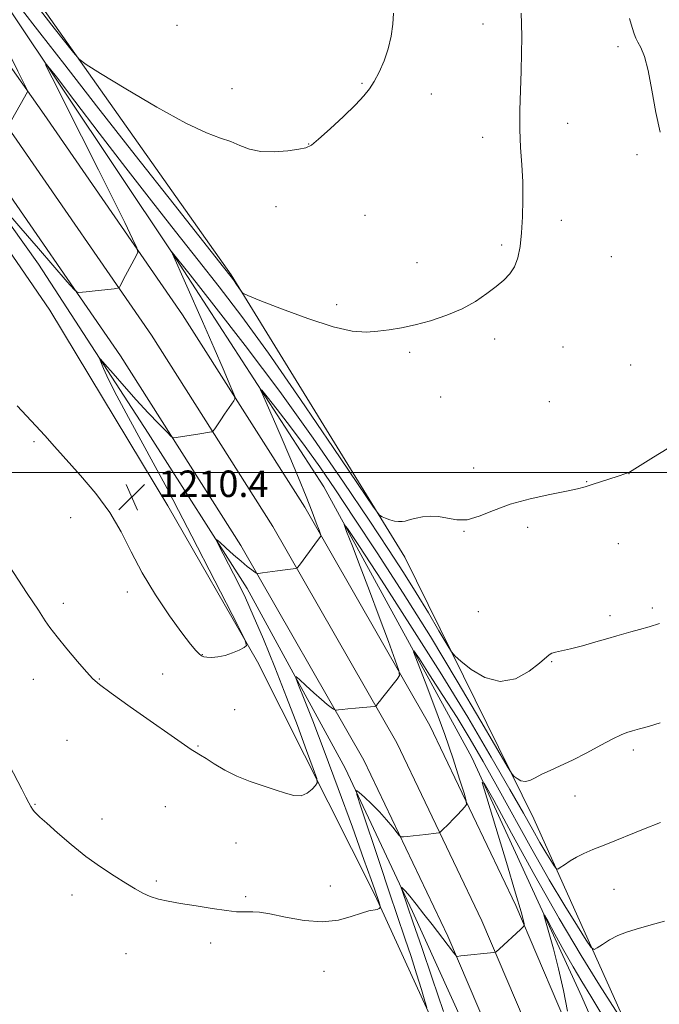
# Model space of a CAD drawing. Extents: x 2187300 to 2190200, y 339800 to 342700.
# Drawn here: x 2188602 to 2188795, y 340339 to 340637 of the extents above; entities that cross this region are included whole.
import ezdxf

# ---------------------------------------------------------------- set-up
doc = ezdxf.new("R2010")
doc.units = 0
doc.header["$MEASUREMENT"] = 0
for name, color, linetype, lineweight in [('32000', 7, 'Continuous', 0), ('DTM HARD BREAKLINE', 7, 'Continuous', 0), ('DTM SPOT ELEVATION', 2, 'Continuous', 13), ('INDEX CONTOUR', 41, 'Continuous', 13), ('INTERMEDIATE CONTOUR', 44, 'Continuous', 0), ('SPOT ELEVATION', 7, 'Continuous', 0)]:
    doc.layers.add(name, color=color, linetype=linetype, lineweight=lineweight)
doc.styles.add('Style-ITALICS', font='ITALICS.shx')

# ---------------------------------------------------------------- blocks, each defined once
blk = doc.blocks.new('SPOT')
at = {"layer": 'SPOT ELEVATION'}
for p, q in [((-3.91, -3.91), (3.82, 3.81)), ((-1.65, 3.77), (1.72, -3.93))]:
    blk.add_line(p, q, dxfattribs=at)

msp = doc.modelspace()

# ---------------------------------------------------------------- linework, layer by layer
at = {"layer": '32000', "flags": 128}
msp.add_lwpolyline([(2187500, 340500), (2190000, 340500)], dxfattribs=at)
at = {"layer": 'DTM HARD BREAKLINE'}
for points in [[(2188217.55, 341122.14, 1233.58), (2188263.85, 341064.02, 1233.13), (2188302.15, 341016.5, 1231.94), (2188348.12, 340961.39, 1229.28), (2188398.98, 340898.61, 1227.84), (2188440.18, 340844.54, 1225.85), (2188484.6, 340783.47, 1222.74), (2188521.92, 340730.26, 1219.44), (2188566, 340669.37, 1216.46), (2188609.13, 340608.18, 1213.68), (2188650.89, 340547.69, 1211.22), (2188687.81, 340489.55, 1208.41), (2188725.57, 340423.56, 1205.27), (2188751.57, 340369.23, 1202.36), (2188776.97, 340309.62, 1198.88), (2188808.02, 340234.73, 1194.67)], [(2188208.69, 341115.21, 1233.78), (2188255.07, 341056.99, 1233.33), (2188293.45, 341009.37, 1232.14), (2188339.43, 340954.25, 1229.48), (2188390.13, 340891.66, 1228.04), (2188431.16, 340837.82, 1226.05), (2188475.45, 340776.93, 1222.94), (2188512.76, 340723.73, 1219.64), (2188556.85, 340662.83, 1216.66), (2188599.9, 340601.74, 1213.88), (2188641.51, 340541.48, 1211.42), (2188678.17, 340483.74, 1208.61), (2188715.6, 340418.33, 1205.47), (2188741.32, 340364.59, 1202.56), (2188766.6, 340305.26, 1199.08), (2188797.56, 340230.59, 1194.87)], [(2188200.13, 341110.54, 1233.38), (2188246.29, 341049.96, 1233.13), (2188284.75, 341002.24, 1231.94), (2188341.74, 340934.76, 1229.76), (2188381.28, 340884.71, 1227.84), (2188422.14, 340831.1, 1225.85), (2188466.3, 340770.39, 1222.74), (2188503.6, 340717.2, 1219.44), (2188547.7, 340656.29, 1216.46), (2188590.67, 340595.3, 1213.68), (2188632.13, 340535.27, 1211.22), (2188668.53, 340477.93, 1208.41), (2188705.63, 340413.1, 1205.27), (2188731.07, 340359.95, 1202.36), (2188756.23, 340300.9, 1198.88), (2188787.1, 340226.45, 1194.67), (2188815.14, 340152.29, 1190.29)], [(2188913.082, 340000, 1181.405), (2188909.7, 340009.23, 1181.88), (2188881.08, 340085.44, 1185.89), (2188849.24, 340167.55, 1190.88), (2188815.87, 340249.22, 1196.05), (2188784.48, 340334.15, 1202.25), (2188757.06, 340395.37, 1207.26), (2188718.03, 340474.48, 1211.63), (2188665.57, 340559.75, 1214.17), (2188603.36, 340647.92, 1216.67), (2188550.18, 340722.77, 1220.76), (2188493.52, 340797.43, 1226.27), (2188445.71, 340862.69, 1228.25), (2188409.33, 340913.98, 1228.23), (2188373.08, 340953.09, 1228.62), (2188366.96, 340947.7, 1228.83)], [(2188373.24, 340943.97, 1226.79), (2188433.58, 340867.55, 1225.65), (2188484.61, 340796.84, 1221.41), (2188539.74, 340721.1, 1216.56), (2188598.31, 340640.35, 1212.52), (2188647.8, 340566.38, 1209.98), (2188693.62, 340495.71, 1206.53), (2188738.28, 340413.95, 1202.25), (2188771.49, 340341.62, 1198.76), (2188802.11, 340271.47, 1194.82), (2188827.97, 340205.05, 1190.52), (2188858.31, 340126.65, 1184.57), (2188886.75, 340055.86, 1181.04), (2188907.811, 340000, 1178.342)], [(2188517.6, 340689.96, 1216.24), (2188561.73, 340626.89, 1213.21), (2188607.37, 340562.95, 1211.07), (2188640.5, 340511.9, 1209.12), (2188670.4, 340465.01, 1207.46), (2188700.03, 340410.72, 1204.42), (2188720.39, 340367.36, 1201.49), (2188747.38, 340307.88, 1198.46), (2188757, 340284.36, 1197.08), (2188756.27, 340271.55, 1198.29), (2188745.97, 340291.6, 1201.06), (2188709.12, 340372.21, 1206.21), (2188673.51, 340442.83, 1209.91), (2188646.44, 340489.93, 1210.77), (2188610.76, 340549.03, 1211.44), (2188575.89, 340599.87, 1212.52), (2188534.99, 340658.35, 1215.83)]]:
    msp.add_polyline3d(points, dxfattribs=at)
at = {"layer": 'DTM SPOT ELEVATION'}
for p in [(2188741.61, 340635.52, 1214.63), (2188649.23, 340635.09, 1217.42), (2188782.45, 340628.62, 1212.45), (2188705.08, 340617.63, 1216.13), (2188665.81, 340616.01, 1216.7), (2188726, 340614.33, 1215.31), (2188767.26, 340605.51, 1213.25), (2188741.56, 340601.23, 1214.54), (2188688.95, 340599.29, 1216.04), (2188788.18, 340596.02, 1212.37), (2188679.15, 340580.32, 1215.46), (2188705.99, 340577.72, 1215.06), (2188765.31, 340576.19, 1213.51), (2188747.26, 340568.71, 1214.26), (2188780.47, 340565.2, 1213.08), (2188721.75, 340563.37, 1214.6), (2188697.49, 340550.71, 1214.31), (2188745.15, 340540.38, 1213.64), (2188765.83, 340537.97, 1213.19), (2188719.48, 340536.28, 1213.76), (2188786.23, 340532.52, 1212.95), (2188728.85, 340522.82, 1213.16), (2188761.72, 340521.44, 1212.92), (2188606.05, 340509.37, 1209.8), (2188738.83, 340501.41, 1212.39), (2188785.75, 340499.69, 1211.99), (2188772.94, 340497.28, 1212.06), (2188617.11, 340486.38, 1209.36), (2188735.96, 340482.23, 1211.96), (2188755.19, 340483.43, 1211.72), (2188782.51, 340478.51, 1211.15), (2188634.17, 340463.88, 1209.74), (2188614.83, 340460.49, 1208.42), (2188740.22, 340457.95, 1211.81), (2188780.02, 340456.74, 1210.44), (2188792.84, 340459.04, 1210.35), (2188656.91, 340445.01, 1210.06), (2188762.35, 340442.86, 1209.87), (2188644.86, 340439.17, 1208.93), (2188605.82, 340437.51, 1207.3), (2188625.78, 340437.67, 1208.08), (2188666.67, 340428.39, 1208.99), (2188615.97, 340419.1, 1207.01), (2188655.52, 340417.35, 1208.1), (2188787.08, 340416.22, 1207.61), (2188769.49, 340402.28, 1207.39), (2188606.29, 340399.75, 1206.08), (2188645.68, 340399.06, 1207.08), (2188626.52, 340395.37, 1206.53), (2188667.04, 340388.14, 1207.06), (2188642.93, 340376.66, 1206.22), (2188695.49, 340375.11, 1206.82), (2188781.25, 340374.14, 1204.89), (2188617.54, 340372.35, 1205.52), (2188669.94, 340371.92, 1206.21), (2188659.39, 340357.9, 1205.59), (2188633.83, 340354.62, 1205.27), (2188693.66, 340349.3, 1205.13)]:
    msp.add_point(p, dxfattribs=at)
at = {"layer": 'INDEX CONTOUR'}
for points in [[(2188600.969, 340520.193, 1210), (2188606.56, 340514.157, 1210), (2188609.241, 340511.191, 1210), (2188612.2, 340507.887, 1210), (2188620.079, 340499.149, 1210), (2188624.671, 340493.721, 1210), (2188628.889, 340487.964, 1210), (2188632.303, 340482.111, 1210), (2188635.35, 340476.084, 1210), (2188638.69, 340469.727, 1210), (2188642.743, 340463.049, 1210), (2188646.992, 340456.715, 1210), (2188650.687, 340451.558, 1210), (2188653.259, 340448.177, 1210), (2188654.869, 340446.253, 1210), (2188655.864, 340445.238, 1210), (2188656.576, 340444.656, 1210), (2188657.289, 340444.339, 1210), (2188658.275, 340444.192, 1210), (2188659.737, 340444.153, 1210), (2188661.6, 340444.298, 1210), (2188663.722, 340444.732, 1210), (2188665.933, 340445.499, 1210), (2188667.956, 340446.395, 1210), (2188669.489, 340447.156, 1210), (2188670.21, 340447.805, 1210), (2188669.711, 340449.533, 1210), (2188667.567, 340453.821, 1210), (2188653.733, 340480.746, 1210), (2188649.704, 340488.539, 1210), (2188646.212, 340495.19, 1210), (2188642.651, 340501.808, 1210), (2188634.53, 340516.612, 1210), (2188631.016, 340523.176, 1210), (2188628.55, 340528.081, 1210), (2188627.02, 340531.407, 1210), (2188626.161, 340533.446, 1210), (2188625.801, 340534.414, 1210), (2188626.137, 340534.229, 1210), (2188627.456, 340532.73, 1210), (2188629.926, 340529.881, 1210), (2188633.224, 340526.121, 1210), (2188636.908, 340522.014, 1210), (2188640.547, 340518.085, 1210), (2188643.743, 340514.719, 1210), (2188646.11, 340512.261, 1210), (2188647.432, 340510.941, 1210), (2188648.178, 340510.5, 1210), (2188648.987, 340510.562, 1210), (2188652.161, 340511.116, 1210), (2188654.166, 340511.446, 1210), (2188656.121, 340511.746, 1210), (2188659.073, 340512.168, 1210), (2188659.773, 340512.296, 1210), (2188660.178, 340512.568, 1210), (2188660.637, 340513.218, 1210), (2188662.446, 340515.958, 1210), (2188663.587, 340517.656, 1210), (2188666.373, 340521.673, 1210), (2188666.727, 340522.29, 1210), (2188666.656, 340522.998, 1210), (2188666.1, 340524.401, 1210), (2188664.983, 340527.058, 1210), (2188663.157, 340531.331, 1210), (2188660.465, 340537.533, 1210), (2188656.916, 340545.608, 1210), (2188647.421, 340566.943, 1210), (2188647.453, 340566.906, 1210), (2188653.16, 340559.709, 1210), (2188660.342, 340550.623, 1210), (2188669.822, 340538.399, 1210), (2188680.236, 340524.512, 1210), (2188690.361, 340510.364, 1210), (2188699.531, 340497.06, 1210), (2188707.224, 340485.636, 1210), (2188713.11, 340476.782, 1210), (2188717.65, 340469.808, 1210), (2188721.502, 340463.681, 1210), (2188725.148, 340457.667, 1210), (2188728.361, 340452.229, 1210), (2188730.748, 340448.137, 1210), (2188732.131, 340445.836, 1210), (2188733.228, 340444.501, 1210), (2188734.977, 340442.986, 1210), (2188738.07, 340440.552, 1210), (2188742.212, 340438.077, 1210), (2188746.855, 340436.845, 1210), (2188751.469, 340437.728, 1210), (2188755.575, 340439.963, 1210), (2188758.706, 340442.375, 1210), (2188761.616, 340444.967, 1210), (2188762.439, 340445.457, 1210), (2188763.596, 340445.766, 1210), (2188765.395, 340446.114, 1210), (2188768.081, 340446.709, 1210), (2188771.733, 340447.679, 1210), (2188775.758, 340448.833, 1210), (2188779.395, 340449.898, 1210), (2188782.104, 340450.676, 1210), (2188786.349, 340451.857, 1210), (2188788.896, 340452.577, 1210), (2188791.815, 340453.427, 1210), (2188794.924, 340454.367, 1210)], [(2188767.196, 340337.311, 1200), (2188765.954, 340343.523, 1200), (2188764.5, 340350.107, 1200), (2188762.975, 340356.123, 1200), (2188761.576, 340361.085, 1200), (2188760.513, 340364.621, 1200), (2188759.994, 340366.409, 1200), (2188760.2, 340366.337, 1200), (2188761.306, 340364.343, 1200), (2188763.382, 340360.53, 1200), (2188766.066, 340355.667, 1200), (2188768.889, 340350.687, 1200), (2188771.521, 340346.244, 1200), (2188774.192, 340341.853, 1200), (2188777.271, 340336.749, 1200)]]:
    msp.add_polyline3d(points, dxfattribs=at)
at = {"layer": 'INTERMEDIATE CONTOUR'}
for points in [[(2188551.573, 340641.784, 1214), (2188561.538, 340630.3, 1214), (2188581.156, 340607.606, 1214), (2188584.443, 340603.899, 1214), (2188586.136, 340602.613, 1214), (2188587.682, 340602.647, 1214), (2188597.947, 340604.36, 1214), (2188598.047, 340604.432, 1214), (2188598.309, 340604.854, 1214), (2188604.057, 340615.028, 1214), (2188604.022, 340615.388, 1214), (2188603.274, 340616.995, 1214), (2188601.167, 340621.227, 1214), (2188578.407, 340666.817, 1214)], [(2188606.28, 340641.781, 1216), (2188612.153, 340634.275, 1216), (2188617.995, 340626.868, 1216), (2188619.653, 340624.918, 1216), (2188621.75, 340623.294, 1216), (2188626.088, 340620.604, 1216), (2188633.773, 340615.951, 1216), (2188643.15, 340610.415, 1216), (2188651.876, 340605.571, 1216), (2188658.152, 340602.585, 1216), (2188662.365, 340601.005, 1216), (2188665.447, 340599.968, 1216), (2188668.233, 340598.817, 1216), (2188671.16, 340597.703, 1216), (2188674.564, 340596.979, 1216), (2188678.597, 340596.889, 1216), (2188682.672, 340597.233, 1216), (2188686.014, 340597.7, 1216), (2188688.149, 340598.127, 1216), (2188689.805, 340598.945, 1216), (2188692.008, 340600.734, 1216), (2188695.451, 340603.827, 1216), (2188699.487, 340607.581, 1216), (2188703.134, 340611.107, 1216), (2188705.663, 340613.766, 1216), (2188707.357, 340615.917, 1216), (2188708.751, 340618.168, 1216), (2188710.256, 340620.993, 1216), (2188711.765, 340624.338, 1216), (2188713.05, 340628.014, 1216), (2188713.928, 340631.818, 1216), (2188714.429, 340635.486, 1216), (2188714.631, 340638.74, 1216)], [(2188601.868, 340640.455, 1214), (2188607.767, 340632.886, 1214), (2188615.29, 340623.138, 1214), (2188624.891, 340610.763, 1214), (2188636.543, 340595.888, 1214), (2188648.311, 340580.951, 1214), (2188663.213, 340562.088, 1214), (2188665.56, 340559.093, 1214), (2188666.451, 340557.894, 1214), (2188667.215, 340556.797, 1214), (2188668.6, 340554.757, 1214), (2188669.129, 340554.179, 1214), (2188670.584, 340553.469, 1214), (2188674.212, 340552.018, 1214), (2188680.735, 340549.473, 1214), (2188688.769, 340546.501, 1214), (2188696.405, 340544.032, 1214), (2188702.181, 340542.759, 1214), (2188706.428, 340542.465, 1214), (2188709.922, 340542.703, 1214), (2188713.347, 340543.117, 1214), (2188717.012, 340543.718, 1214), (2188721.128, 340544.61, 1214), (2188725.802, 340545.873, 1214), (2188730.688, 340547.503, 1214), (2188735.334, 340549.476, 1214), (2188739.372, 340551.73, 1214), (2188742.776, 340554.069, 1214), (2188745.608, 340556.26, 1214), (2188747.924, 340558.166, 1214), (2188749.765, 340560.028, 1214), (2188751.164, 340562.182, 1214), (2188752.166, 340564.915, 1214), (2188752.851, 340568.316, 1214), (2188753.309, 340572.426, 1214), (2188753.607, 340577.224, 1214), (2188753.731, 340582.451, 1214), (2188753.647, 340587.789, 1214), (2188753.356, 340593.006, 1214), (2188753.003, 340598.228, 1214), (2188752.767, 340603.667, 1214), (2188752.78, 340609.457, 1214), (2188752.96, 340615.403, 1214), (2188753.176, 340621.233, 1214), (2188753.318, 340626.683, 1214), (2188753.36, 340631.544, 1214), (2188753.298, 340635.619, 1214), (2188753.143, 340638.791, 1214)], [(2188795.142, 340602.819, 1212), (2188793.855, 340608.816, 1212), (2188792.687, 340615.494, 1212), (2188791.551, 340621.473, 1212), (2188790.392, 340625.692, 1212), (2188789.303, 340628.372, 1212), (2188788.406, 340630.049, 1212), (2188787.777, 340631.261, 1212), (2188787.275, 340632.54, 1212), (2188786.705, 340634.417, 1212), (2188785.937, 340637.217, 1212)], [(2188597.059, 340579.603, 1212), (2188602.033, 340573.825, 1212), (2188607.348, 340567.684, 1212), (2188616.057, 340557.666, 1212), (2188618.139, 340555.303, 1212), (2188619.058, 340554.451, 1212), (2188619.6, 340554.38, 1212), (2188621.733, 340554.635, 1212), (2188623.567, 340554.839, 1212), (2188630.197, 340555.533, 1212), (2188631.263, 340555.66, 1212), (2188631.718, 340555.826, 1212), (2188631.95, 340556.173, 1212), (2188633.69, 340559.491, 1212), (2188636.908, 340565.491, 1212), (2188637.362, 340566.599, 1212), (2188637.08, 340567.92, 1212), (2188635.822, 340570.592, 1212), (2188633.409, 340575.501, 1212), (2188629.914, 340582.57, 1212), (2188625.474, 340591.481, 1212), (2188620.359, 340601.656, 1212), (2188611.483, 340619.206, 1212), (2188609.503, 340623.217, 1212), (2188609.835, 340623.295, 1212), (2188612.765, 340619.506, 1212), (2188618.345, 340612.155, 1212), (2188625.7, 340602.507, 1212), (2188633.723, 340592.065, 1212), (2188641.485, 340582.082, 1212), (2188648.775, 340572.801, 1212), (2188655.564, 340564.216, 1212), (2188661.974, 340556.078, 1212), (2188668.756, 340547.175, 1212), (2188676.817, 340536.055, 1212), (2188686.565, 340522.047, 1212), (2188696.406, 340507.616, 1212), (2188708.598, 340489.589, 1212), (2188710.398, 340487.145, 1212), (2188711.189, 340486.585, 1212), (2188712.218, 340486.188, 1212), (2188713.537, 340485.729, 1212), (2188714.908, 340485.356, 1212), (2188716.135, 340485.183, 1212), (2188717.206, 340485.195, 1212), (2188718.161, 340485.339, 1212), (2188719.066, 340485.573, 1212), (2188720.108, 340485.879, 1212), (2188721.504, 340486.248, 1212), (2188723.407, 340486.636, 1212), (2188725.713, 340486.873, 1212), (2188728.25, 340486.758, 1212), (2188730.898, 340486.217, 1212), (2188733.74, 340485.694, 1212), (2188736.903, 340485.765, 1212), (2188740.527, 340486.824, 1212), (2188744.797, 340488.549, 1212), (2188749.908, 340490.438, 1212), (2188755.857, 340492.075, 1212), (2188761.84, 340493.387, 1212), (2188766.859, 340494.388, 1212), (2188770.229, 340495.118, 1212), (2188772.533, 340495.727, 1212), (2188774.668, 340496.392, 1212), (2188782.457, 340498.892, 1212), (2188784.849, 340499.691, 1212), (2188785.522, 340499.942, 1212), (2188785.715, 340500.032, 1212), (2188785.943, 340500.162, 1212), (2188793.129, 340504.623, 1212), (2188797.269, 340507.156, 1212)], [(2188592.769, 340480.451, 1208), (2188603.977, 340463.479, 1208), (2188607.342, 340458.425, 1208), (2188609.42, 340455.221, 1208), (2188610.85, 340453.153, 1208), (2188612.97, 340450.369, 1208), (2188615.928, 340446.767, 1208), (2188619.154, 340442.972, 1208), (2188621.905, 340439.795, 1208), (2188623.787, 340437.723, 1208), (2188625.802, 340435.959, 1208), (2188629.302, 340433.382, 1208), (2188635.106, 340429.269, 1208), (2188653.489, 340416.358, 1208), (2188654.457, 340415.713, 1208), (2188656.336, 340414.6, 1208), (2188657.988, 340413.578, 1208), (2188660.458, 340412.009, 1208), (2188663.634, 340410.129, 1208), (2188667.314, 340408.266, 1208), (2188671.279, 340406.682, 1208), (2188675.235, 340405.35, 1208), (2188678.872, 340404.174, 1208), (2188681.948, 340403.125, 1208), (2188684.513, 340402.432, 1208), (2188686.683, 340402.39, 1208), (2188688.543, 340403.159, 1208), (2188690.042, 340404.358, 1208), (2188691.093, 340405.474, 1208), (2188691.6, 340406.264, 1208), (2188691.411, 340407.59, 1208), (2188690.366, 340410.589, 1208), (2188688.373, 340416.071, 1208), (2188685.609, 340423.544, 1208), (2188682.321, 340432.189, 1208), (2188678.773, 340441.184, 1208), (2188675.302, 340449.69, 1208), (2188672.263, 340456.87, 1208), (2188669.895, 340462.156, 1208), (2188668.006, 340466.081, 1208), (2188666.287, 340469.448, 1208), (2188661.643, 340478.399, 1208), (2188661.014, 340479.662, 1208), (2188661.137, 340479.804, 1208), (2188662.117, 340478.945, 1208), (2188663.961, 340477.267, 1208), (2188666.274, 340475.19, 1208), (2188668.566, 340473.191, 1208), (2188670.429, 340471.657, 1208), (2188671.801, 340470.602, 1208), (2188672.701, 340469.946, 1208), (2188673.235, 340469.616, 1208), (2188673.834, 340469.551, 1208), (2188675.009, 340469.694, 1208), (2188679.602, 340470.331, 1208), (2188681.926, 340470.642, 1208), (2188683.55, 340470.843, 1208), (2188685.065, 340471.001, 1208), (2188685.369, 340471.076, 1208), (2188685.736, 340471.456, 1208), (2188686.482, 340472.464, 1208), (2188690.821, 340478.406, 1208), (2188692.565, 340480.714, 1208), (2188692.666, 340480.93, 1208), (2188692.553, 340481.417, 1208), (2188692.13, 340482.593, 1208), (2188691.306, 340484.814, 1208), (2188690.019, 340488.185, 1208), (2188688.213, 340492.752, 1208), (2188685.888, 340498.435, 1208), (2188683.279, 340504.675, 1208), (2188680.68, 340510.787, 1208), (2188678.356, 340516.163, 1208), (2188676.46, 340520.488, 1208), (2188675.118, 340523.518, 1208), (2188674.487, 340525.029, 1208), (2188674.832, 340524.858, 1208), (2188676.451, 340522.857, 1208), (2188679.493, 340519.009, 1208), (2188683.517, 340513.82, 1208), (2188687.941, 340507.923, 1208), (2188692.362, 340501.729, 1208), (2188697.133, 340494.741, 1208), (2188702.785, 340486.242, 1208), (2188709.687, 340475.73, 1208), (2188717.511, 340463.591, 1208), (2188725.762, 340450.43, 1208), (2188733.879, 340437.035, 1208), (2188741.038, 340424.928, 1208), (2188749.261, 340410.835, 1208), (2188750.49, 340408.868, 1208), (2188751.096, 340408.23, 1208), (2188751.934, 340407.575, 1208), (2188753.073, 340406.921, 1208), (2188754.383, 340406.632, 1208), (2188755.784, 340406.966, 1208), (2188757.393, 340407.786, 1208), (2188759.382, 340408.859, 1208), (2188761.898, 340410.015, 1208), (2188764.998, 340411.373, 1208), (2188768.718, 340413.116, 1208), (2188772.979, 340415.32, 1208), (2188777.241, 340417.623, 1208), (2188780.848, 340419.556, 1208), (2188783.355, 340420.779, 1208), (2188785.148, 340421.479, 1208), (2188786.824, 340421.974, 1208), (2188788.905, 340422.543, 1208), (2188791.633, 340423.312, 1208), (2188795.171, 340424.365, 1208)], [(2188598.633, 340411.559, 1206), (2188602.328, 340404.326, 1206), (2188603.56, 340401.941, 1206), (2188604.451, 340400.241, 1206), (2188605.081, 340399.076, 1206), (2188605.568, 340398.272, 1206), (2188606.039, 340397.645, 1206), (2188606.669, 340396.979, 1206), (2188607.815, 340395.911, 1206), (2188609.878, 340394.048, 1206), (2188613.117, 340391.153, 1206), (2188617.206, 340387.631, 1206), (2188621.68, 340384.05, 1206), (2188626.106, 340380.88, 1206), (2188630.206, 340378.204, 1206), (2188633.739, 340376.011, 1206), (2188636.561, 340374.279, 1206), (2188638.919, 340372.946, 1206), (2188641.153, 340371.94, 1206), (2188643.6, 340371.178, 1206), (2188646.557, 340370.532, 1206), (2188650.317, 340369.86, 1206), (2188654.978, 340369.075, 1206), (2188659.875, 340368.291, 1206), (2188664.153, 340367.676, 1206), (2188667.175, 340367.353, 1206), (2188669.191, 340367.26, 1206), (2188672.1, 340367.326, 1206), (2188674.091, 340367.18, 1206), (2188677.263, 340366.656, 1206), (2188681.986, 340365.683, 1206), (2188687.598, 340364.699, 1206), (2188693.179, 340364.271, 1206), (2188697.973, 340364.778, 1206), (2188701.864, 340365.847, 1206), (2188704.902, 340366.92, 1206), (2188707.144, 340367.563, 1206), (2188709.693, 340368.053, 1206), (2188710.247, 340368.283, 1206), (2188710.496, 340368.54, 1206), (2188710.578, 340368.754, 1206), (2188710.607, 340368.882, 1206), (2188710.598, 340368.993, 1206), (2188710.145, 340370.464, 1206), (2188708.961, 340373.968, 1206), (2188707.874, 340377.071, 1206), (2188705.706, 340383.145, 1206), (2188702.188, 340392.89, 1206), (2188697.918, 340404.59, 1206), (2188693.712, 340415.918, 1206), (2188690.246, 340424.971, 1206), (2188687.652, 340431.525, 1206), (2188685.925, 340435.774, 1206), (2188685.071, 340437.947, 1206), (2188685.135, 340438.398, 1206), (2188686.173, 340437.513, 1206), (2188688.135, 340435.71, 1206), (2188690.555, 340433.506, 1206), (2188692.864, 340431.454, 1206), (2188694.604, 340429.985, 1206), (2188695.774, 340429.065, 1206), (2188696.485, 340428.544, 1206), (2188696.867, 340428.284, 1206), (2188697.115, 340428.204, 1206), (2188697.442, 340428.233, 1206), (2188698.052, 340428.315, 1206), (2188699.117, 340428.442, 1206), (2188700.8, 340428.618, 1206), (2188703.134, 340428.834, 1206), (2188708.814, 340429.341, 1206), (2188709.287, 340429.454, 1206), (2188709.5, 340429.67, 1206), (2188709.813, 340430.095, 1206), (2188710.404, 340430.875, 1206), (2188711.406, 340432.158, 1206), (2188715.758, 340437.613, 1206), (2188716.426, 340438.683, 1206), (2188716.273, 340440.161, 1206), (2188715.169, 340443.312, 1206), (2188713.078, 340448.99, 1206), (2188710.333, 340456.397, 1206), (2188707.363, 340464.322, 1206), (2188704.562, 340471.67, 1206), (2188702.188, 340477.807, 1206), (2188700.468, 340482.215, 1206), (2188699.732, 340484.294, 1206), (2188700.732, 340483.119, 1206), (2188704.323, 340477.679, 1206), (2188710.973, 340467.488, 1206), (2188719.593, 340454.129, 1206), (2188728.704, 340439.704, 1206), (2188737.036, 340426.065, 1206), (2188744.143, 340414.06, 1206), (2188749.788, 340404.287, 1206), (2188753.856, 340397.119, 1206), (2188756.713, 340392.03, 1206), (2188758.848, 340388.271, 1206), (2188760.651, 340385.229, 1206), (2188762.122, 340382.849, 1206), (2188763.163, 340381.212, 1206), (2188763.758, 340380.366, 1206), (2188764.221, 340380.222, 1206), (2188764.95, 340380.658, 1206), (2188766.24, 340381.537, 1206), (2188767.976, 340382.662, 1206), (2188769.944, 340383.823, 1206), (2188772.065, 340384.895, 1206), (2188774.801, 340386.086, 1206), (2188778.755, 340387.685, 1206), (2188790.156, 340392.229, 1206), (2188795.282, 340394.321, 1206)], [(2188724.674, 340338.354, 1204), (2188724.116, 340340.326, 1204), (2188723.052, 340343.835, 1204), (2188721.598, 340348.541, 1204), (2188719.909, 340353.837, 1204), (2188718.08, 340359.329, 1204), (2188713.428, 340373.021, 1204), (2188710.364, 340382.161, 1204), (2188704.857, 340398.744, 1204), (2188703.561, 340402.756, 1204), (2188703.396, 340403.957, 1204), (2188704.222, 340403.376, 1204), (2188705.863, 340401.906, 1204), (2188708.015, 340399.896, 1204), (2188710.34, 340397.556, 1204), (2188712.525, 340395.119, 1204), (2188714.373, 340392.893, 1204), (2188715.709, 340391.209, 1204), (2188716.464, 340390.294, 1204), (2188716.972, 340389.975, 1204), (2188717.67, 340389.981, 1204), (2188718.888, 340390.083, 1204), (2188720.547, 340390.233, 1204), (2188722.458, 340390.426, 1204), (2188724.426, 340390.651, 1204), (2188727.553, 340391.047, 1204), (2188728.309, 340391.166, 1204), (2188728.752, 340391.372, 1204), (2188729.261, 340391.839, 1204), (2188731.305, 340393.872, 1204), (2188732.653, 340395.253, 1204), (2188734.03, 340396.707, 1204), (2188736.198, 340399.061, 1204), (2188736.667, 340399.737, 1204), (2188736.594, 340400.791, 1204), (2188735.917, 340403.127, 1204), (2188734.59, 340407.427, 1204), (2188732.637, 340413.488, 1204), (2188730.099, 340420.884, 1204), (2188727.109, 340429.038, 1204), (2188724.159, 340436.768, 1204), (2188721.835, 340442.736, 1204), (2188720.647, 340445.867, 1204), (2188720.802, 340446.115, 1204), (2188722.433, 340443.69, 1204), (2188725.537, 340438.935, 1204), (2188729.56, 340432.7, 1204), (2188733.812, 340425.969, 1204), (2188737.789, 340419.438, 1204), (2188741.735, 340412.678, 1204), (2188746.076, 340404.973, 1204), (2188756.454, 340386.23, 1204), (2188761.687, 340377.003, 1204), (2188766.352, 340369.133, 1204), (2188770.158, 340362.974, 1204), (2188772.851, 340358.738, 1204), (2188774.34, 340356.515, 1204), (2188775.192, 340355.906, 1204), (2188776.142, 340356.388, 1204), (2188777.749, 340357.476, 1204), (2188779.915, 340358.825, 1204), (2188782.37, 340360.127, 1204), (2188784.955, 340361.167, 1204), (2188787.949, 340362.096, 1204), (2188791.741, 340363.156, 1204), (2188796.48, 340364.501, 1204)], [(2188729.672, 340337.209, 1202), (2188726.31, 340347.309, 1202), (2188723.156, 340356.51, 1202), (2188720.573, 340363.951, 1202), (2188718.826, 340369.017, 1202), (2188717.234, 340373.737, 1202), (2188716.971, 340374.552, 1202), (2188716.937, 340374.796, 1202), (2188717.105, 340374.678, 1202), (2188717.482, 340374.324, 1202), (2188718.222, 340373.53, 1202), (2188719.515, 340372.008, 1202), (2188721.466, 340369.591, 1202), (2188723.826, 340366.595, 1202), (2188726.263, 340363.457, 1202), (2188732.696, 340355.042, 1202), (2188733.627, 340353.905, 1202), (2188733.73, 340353.855, 1202), (2188733.889, 340353.859, 1202), (2188734.996, 340353.962, 1202), (2188744.882, 340354.996, 1202), (2188745.391, 340355.094, 1202), (2188745.614, 340355.24, 1202), (2188746.602, 340356.117, 1202), (2188752.955, 340361.924, 1202), (2188753.826, 340362.747, 1202), (2188754.12, 340363.189, 1202), (2188754.092, 340363.631, 1202), (2188753.879, 340364.607, 1202), (2188753.164, 340367.276, 1202), (2188751.518, 340372.952, 1202), (2188748.735, 340382.229, 1202), (2188745.521, 340392.82, 1202), (2188742.809, 340401.719, 1202), (2188741.452, 340406.392, 1202), (2188741.989, 340406.203, 1202), (2188744.881, 340400.992, 1202), (2188750.305, 340391.03, 1202), (2188757.319, 340378.325, 1202), (2188764.694, 340365.314, 1202), (2188771.36, 340354.07, 1202), (2188776.856, 340345.17, 1202), (2188783.259, 340335.036, 1202)]]:
    msp.add_polyline3d(points, dxfattribs=at)

# ---------------------------------------------------------------- block references
at = {"layer": 'SPOT ELEVATION'}
msp.add_blockref('SPOT', (2188635.549, 340492.622, 1210.407), dxfattribs=at)

# ---------------------------------------------------------------- texts
at = {"layer": 'SPOT ELEVATION', "style": 'Style-ITALICS'}
msp.add_text('1210.4', height=8, dxfattribs=at).set_placement((2188643.549, 340492.622, 1210.407))

doc.saveas('drawing.dxf')
